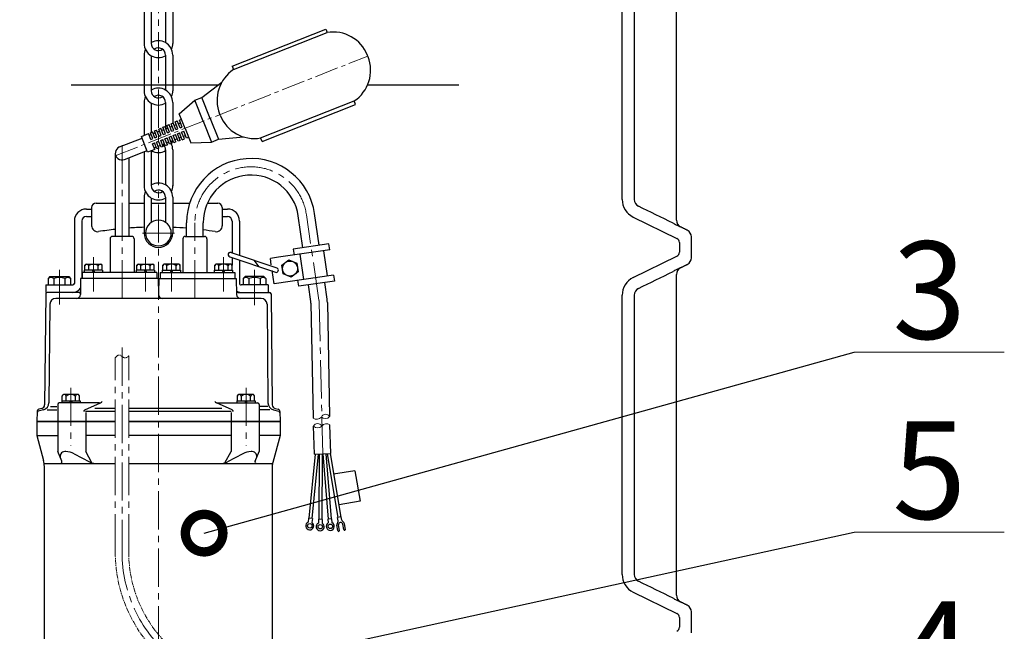
# Model space of a CAD drawing. Extents: x -240 to 2182, y 0 to 3806.
# Drawn here: x 1163 to 1819, y 1788 to 2196 of the extents above; entities that cross this region are included whole.
import ezdxf

# ---------------------------------------------------------------- set-up
doc = ezdxf.new("R2010")
doc.units = 0
doc.header["$LTSCALE"] = 4.25
doc.header["$MEASUREMENT"] = 0
doc.linetypes.add('CENTER2', pattern=[1.125, 0.75, -0.125, 0.125, -0.125])
doc.layers.get('0').update_dxf_attribs({"linetype": 'CONTINUOUS'})
for name, color, linetype, lineweight in [('Kóty', 4, 'CONTINUOUS', 18), ('Osy', 1, 'CENTER2', 18), ('Silná', 7, 'CONTINUOUS', 30), ('Tenká', 4, 'CONTINUOUS', 18)]:
    doc.layers.add(name, color=color, linetype=linetype, lineweight=lineweight)
doc.styles.add('Arial', font='ARIAL.TTF')
doc.dimstyles.get("Standard").update_dxf_attribs({"dimtxt": 35, "dimasz": 50, "dimexe": 1.3, "dimexo": 1.3, "dimgap": 5, "dimtad": 1, "dimdec": 4, "dimdsep": 46, "dimtxsty": 'Arial', "dimcen": 0, "dimclrt": 4, "dimadec": 0, "dimazin": 0, "dimtp": 2, "dimtfac": 0.6, "dimtdec": 4, "dimtmove": 0, "dimatfit": 1, "dimldrblk": 'DOTSMALL', "dimfxl": 0, "dimtvp": 0.77, "dimtolj": 1, "dimarcsym": 0})

# ---------------------------------------------------------------- blocks, each defined once
blk = doc.blocks.new('_DotSmall')
at = {"color": 0, "linetype": 'ByBlock', "const_width": 0.5}
blk.add_lwpolyline([(-0.0625, 0, 1), (0.0625, 0, 1)], format="xyb", close=True, dxfattribs=at)

msp = doc.modelspace()

# ---------------------------------------------------------------- linework, layer by layer
at = {"layer": 'Kóty'}
for p, q in [((1819.01703, 1974.3425), (1719.01703, 1974.3425)), ((1819.01703, 1854.3425), (1719.01703, 1854.3425))]:
    msp.add_line(p, q, dxfattribs=at)
at = {"layer": 'Osy', "ltscale": 8}
for p, q in [((1255.27809, 2952.70193), (1255.27809, 1550.99062)), ((1231.00065, 2010.28525), (1231.00065, 2112.88882)), ((1279.55553, 2010.28525), (1279.55553, 2060.61967)), ((1362.25124, 2008.98131), (1353.90804, 2066.028)), ((1244.66658, 2053.81008), (1265.88961, 2053.81008)), ((1211.93313, 2014.85025), (1211.93313, 2037.7203)), ((1246.5937, 2014.85025), (1246.5937, 2037.7203)), ((1263.96249, 2014.85025), (1263.96249, 2037.7203)), ((1298.62306, 2014.85025), (1298.62306, 2037.7203)), ((1189.24019, 2029.35844), (1189.24019, 2006.22053)), ((1319.31357, 2029.35844), (1319.31357, 2005.72025)), ((1362.40357, 2007.31879), (1364.759, 1906.60257)), ((1231.00065, 1977.45103), (1231.00065, 1840.89242)), ((1226.50065, 1840.89242), (1226.50065, 1970.7336)), ((1235.50065, 1840.89242), (1235.50065, 1972.02068)), ((1196.90883, 1950.71973), (1196.90883, 1912.10286)), ((1313.64736, 1950.71973), (1313.64736, 1912.10286))]:
    msp.add_line(p, q, dxfattribs=at)
at = {"layer": 'Osy', "ltscale": 5}
msp.add_line((1226.50065, 2105.22554), (1394.80384, 2171.7923), dxfattribs=at)
at = {"layer": 'Osy', "ltscale": 8}
for centre, radius, start, end in [((1316.92849, 2060.61967), 37.37295, 8.32063543, 180), ((1346.90573, 2006.73699), 15.50876, 2.14991427, 8.32063543), ((1321.00065, 1840.89242), 90, 180, 229.78329403)]:
    msp.add_arc(centre, radius, start, end, dxfattribs=at)
at = {"layer": 'Osy'}
for radius in [94.5, 85.5]:
    msp.add_arc((1321.00065, 1840.89242), radius, 180, 229.78329403, dxfattribs=at)
msp.add_open_spline([(1226.50065, 1970.7336), (1227.29274, 1971.60485), (1229.30571, 1973.81898), (1232.6204, 1969.3531), (1234.82686, 1971.3018), (1235.50065, 1972.02068)], degree=3, knots=[0, 0, 0, 0, 3.0115396, 7.65341043, 10.410564859, 10.410564859, 10.410564859, 10.410564859], dxfattribs=at)
at = {"layer": 'Silná'}
for p, q in [((1564.35975, 2076.17787), (1564.35975, 2262.42049)), ((1572.35975, 2262.42049), (1572.35975, 2076.17787)), ((1304.43642, 2165.08561), (1366.74021, 2189.72781)), ((1305.35591, 2162.76084), (1367.6597, 2187.40304)), ((1366.74021, 2189.72781), (1367.6597, 2187.40304)), ((1394.99349, 2171.31281), (1394.6142, 2172.27179)), ((1304.43642, 2165.08561), (1305.35591, 2162.76084)), ((1284.20741, 2144.18018), (1297.53377, 2154.41511)), ((1269.12415, 2133.3753), (1279.55787, 2142.34121)), ((1279.55787, 2142.34121), (1284.20741, 2144.18018)), ((1285.07478, 2128.3926), (1279.55787, 2142.34121)), ((1289.72432, 2130.23157), (1284.20741, 2144.18018)), ((1323.37782, 2117.19538), (1385.6816, 2141.83759)), ((1324.2973, 2114.87062), (1386.60109, 2139.51282)), ((1386.60109, 2139.51282), (1385.6816, 2141.83759)), ((1272.98599, 2123.61128), (1269.12415, 2133.3753)), ((1296.42332, 2132.32664), (1296.04403, 2133.28562)), ((1263.70127, 2126.69433), (1265.07607, 2127.29674)), ((1265.45999, 2122.24768), (1263.70127, 2126.69433)), ((1266.85485, 2122.79937), (1265.07607, 2127.29674)), ((1266.45087, 2127.89916), (1267.82567, 2128.50157)), ((1268.24972, 2123.35106), (1266.45087, 2127.89916)), ((1269.64458, 2123.90276), (1267.82567, 2128.50157)), ((1268.54119, 2126.69248), (1269.93606, 2127.24417)), ((1269.20047, 2129.10398), (1270.57527, 2129.7064)), ((1271.03944, 2124.45445), (1269.20047, 2129.10398)), ((1285.07478, 2128.3926), (1290.59169, 2114.44399)), ((1289.72432, 2130.23157), (1295.24123, 2116.28296)), ((1243.99581, 2118.05974), (1248.57848, 2120.06778)), ((1250.11652, 2116.17908), (1248.57848, 2120.06778)), ((1249.95328, 2120.6702), (1251.32807, 2121.27261)), ((1251.51138, 2116.73077), (1249.95328, 2120.6702)), ((1252.90625, 2117.28246), (1251.32807, 2121.27261)), ((1251.80286, 2120.07218), (1253.19772, 2120.62388)), ((1252.70287, 2121.87502), (1254.07767, 2122.47744)), ((1254.30111, 2117.83415), (1252.70287, 2121.87502)), ((1255.69597, 2118.38584), (1254.07767, 2122.47744)), ((1254.59259, 2121.17557), (1255.98745, 2121.72726)), ((1255.45247, 2123.07985), (1256.82727, 2123.68226)), ((1257.09083, 2118.93754), (1255.45247, 2123.07985)), ((1258.48569, 2119.48923), (1256.82727, 2123.68226)), ((1257.38231, 2122.27895), (1258.77717, 2122.83064)), ((1258.20207, 2124.28468), (1259.57687, 2124.88709)), ((1259.88055, 2120.04092), (1258.20207, 2124.28468)), ((1258.48569, 2119.48923), (1259.88055, 2120.04092)), ((1261.27541, 2120.59261), (1259.57687, 2124.88709)), ((1260.17203, 2123.38233), (1261.56689, 2123.93402)), ((1260.95167, 2125.4895), (1262.32647, 2126.09192)), ((1262.67027, 2121.1443), (1260.95167, 2125.4895)), ((1261.27541, 2120.59261), (1262.67027, 2121.1443)), ((1264.06513, 2121.69599), (1262.32647, 2126.09192)), ((1262.96175, 2124.48571), (1264.35661, 2125.0374)), ((1264.06513, 2121.69599), (1265.45999, 2122.24768)), ((1265.75147, 2125.5891), (1267.14633, 2126.14079)), ((1266.85485, 2122.79937), (1268.24972, 2123.35106)), ((1267.95824, 2120.00965), (1269.3531, 2120.56134)), ((1269.73702, 2115.51228), (1267.95824, 2120.00965)), ((1271.15194, 2116.01325), (1269.3531, 2120.56134)), ((1269.64458, 2123.90276), (1271.03944, 2124.45445)), ((1270.74796, 2121.11303), (1272.14282, 2121.66472)), ((1272.56687, 2116.51422), (1270.74796, 2121.11303)), ((1273.98179, 2117.01519), (1272.14282, 2121.66472)), ((1272.98599, 2123.61128), (1276.84783, 2113.84725)), ((1229.34558, 2111.18995), (1244.36361, 2117.12983)), ((1248.04155, 2107.83076), (1243.99581, 2118.05974)), ((1249.01314, 2118.9688), (1250.408, 2119.52049)), ((1250.11652, 2116.17908), (1251.51138, 2116.73077)), ((1251.21991, 2113.38936), (1252.61477, 2113.94105)), ((1252.75795, 2109.50066), (1251.21991, 2113.38936)), ((1254.17288, 2110.00162), (1252.61477, 2113.94105)), ((1252.90625, 2117.28246), (1254.30111, 2117.83415)), ((1254.00963, 2114.49274), (1255.40449, 2115.04443)), ((1255.5878, 2110.50259), (1254.00963, 2114.49274)), ((1257.00272, 2111.00356), (1255.40449, 2115.04443)), ((1255.69597, 2118.38584), (1257.09083, 2118.93754)), ((1256.79935, 2115.59612), (1258.19421, 2116.14781)), ((1258.41764, 2111.50453), (1256.79935, 2115.59612)), ((1257.90273, 2112.8064), (1259.29759, 2113.35809)), ((1259.83257, 2112.0055), (1258.19421, 2116.14781)), ((1259.58907, 2116.69951), (1260.98393, 2117.2512)), ((1261.24749, 2112.50647), (1259.58907, 2116.69951)), ((1260.69245, 2113.90978), (1262.08731, 2114.46147)), ((1262.66241, 2113.00744), (1260.98393, 2117.2512)), ((1262.37879, 2117.80289), (1263.77365, 2118.35458)), ((1264.07733, 2113.50841), (1262.37879, 2117.80289)), ((1264.07733, 2113.50841), (1262.66241, 2113.00744)), ((1263.48218, 2115.01317), (1264.87704, 2115.56486)), ((1265.49226, 2114.00938), (1263.77365, 2118.35458)), ((1265.16851, 2118.90627), (1266.56338, 2119.45796)), ((1266.90718, 2114.51034), (1265.16851, 2118.90627)), ((1266.90718, 2114.51034), (1265.49226, 2114.00938)), ((1266.2719, 2116.11655), (1267.66676, 2116.66824)), ((1268.3221, 2115.01131), (1266.56338, 2119.45796)), ((1269.73702, 2115.51228), (1268.3221, 2115.01131)), ((1269.06162, 2117.21993), (1270.45648, 2117.77162)), ((1271.15194, 2116.01325), (1272.56687, 2116.51422)), ((1271.85134, 2118.32331), (1273.2462, 2118.875)), ((1275.39671, 2117.51616), (1273.98179, 2117.01519)), ((1276.84783, 2113.84725), (1290.59169, 2114.44399)), ((1290.59169, 2114.44399), (1295.24123, 2116.28296)), ((1295.24123, 2116.28296), (1311.9632, 2117.93265)), ((1324.2973, 2114.87062), (1323.37782, 2117.19538)), ((1232.65573, 2102.82078), (1247.67375, 2108.76067)), ((1252.75795, 2109.50066), (1248.04155, 2107.83076)), ((1252.32329, 2110.59964), (1253.71815, 2111.15133)), ((1255.5878, 2110.50259), (1254.17288, 2110.00162)), ((1255.11301, 2111.70302), (1256.50787, 2112.25471)), ((1258.41764, 2111.50453), (1257.00272, 2111.00356)), ((1261.24749, 2112.50647), (1259.83257, 2112.0055)), ((1571.67927, 2064.48462), (1600.82298, 2050.26391)), ((1600.50314, 2062.38935), (1600.50739, 2062.38935)), ((1603.27132, 2057.91721), (1603.26705, 2057.91721)), ((1571.67927, 2024.11374), (1600.82298, 2038.33445)), ((1603.26705, 2030.68115), (1603.27132, 2030.68115)), ((1600.50739, 2026.20901), (1600.50314, 2026.20901)), ((1564.35975, 1826.17787), (1564.35975, 2012.42049)), ((1572.35975, 2012.42049), (1572.35975, 1826.17787)), ((1571.67927, 1814.48462), (1600.82298, 1800.26391)), ((1600.50314, 1812.38935), (1600.50739, 1812.38935)), ((1603.27132, 1807.91721), (1603.26705, 1807.91721))]:
    msp.add_line(p, q, dxfattribs=at)
at = {"layer": 'Silná', "ltscale": 8}
for p, q in [((1245.74717, 2204.08572), (1245.74717, 2180.25841)), ((1250.51263, 2203.61648), (1250.51263, 2180.25841)), ((1260.04355, 2204.08572), (1260.04355, 2180.72766)), ((1264.80901, 2204.08572), (1264.80901, 2180.25841)), ((1245.74717, 2172.47364), (1245.74717, 2148.64633)), ((1260.04355, 2172.47364), (1260.04355, 2149.11557)), ((1264.80901, 2172.47364), (1264.80901, 2148.60422)), ((1250.51263, 2172.00439), (1250.51263, 2148.64633)), ((1245.74717, 2140.86155), (1245.74717, 2118.82716)), ((1250.51263, 2140.39231), (1250.51263, 2120.9153)), ((1260.04355, 2140.86155), (1260.04355, 2123.70716)), ((1264.80901, 2140.86155), (1264.80901, 2127.17972)), ((1226.50065, 2107.00537), (1226.50065, 2051.55855)), ((1245.74717, 2107.99867), (1245.74717, 2085.42216)), ((1250.51263, 2108.70568), (1250.51263, 2085.42216)), ((1260.04355, 2109.24947), (1260.04355, 2085.8914)), ((1264.80901, 2109.24947), (1264.80901, 2085.38005)), ((1235.50065, 2103.946), (1235.50065, 2051.55855)), ((1213.75402, 2073.82112), (1226.50065, 2073.82112)), ((1235.50065, 2073.82112), (1245.74717, 2073.82112)), ((1245.74717, 2077.63738), (1245.74717, 2053.81008)), ((1250.51263, 2077.16814), (1250.51263, 2060.94237)), ((1250.51263, 2073.82112), (1260.04355, 2073.82112)), ((1260.04355, 2077.63738), (1260.04355, 2060.94237)), ((1264.80901, 2077.63738), (1264.80901, 2053.81008)), ((1264.80901, 2073.82112), (1276.13537, 2073.82112)), ((1287.92144, 2073.82112), (1294.79978, 2073.82112)), ((1207.25035, 2069.81886), (1210.75232, 2069.81886)), ((1210.75232, 2070.81943), (1210.75232, 2058.72244)), ((1297.80147, 2070.81943), (1297.80147, 2058.72244)), ((1297.80147, 2069.81886), (1301.30361, 2069.81886)), ((1199.24583, 2061.81434), (1199.24583, 2020.2909)), ((1204.24865, 2061.81434), (1204.24865, 2023.54273)), ((1207.25035, 2064.81604), (1210.75232, 2064.81604)), ((1274.05243, 2051.55855), (1274.05243, 2060.61967)), ((1285.05864, 2051.55855), (1285.05864, 2060.61967)), ((1297.80147, 2064.81604), (1301.30345, 2064.81604)), ((1304.30515, 2061.81434), (1304.30515, 2040.65761)), ((1309.30797, 2061.81419), (1309.30797, 2038.96347)), ((1351.56017, 2044.05375), (1348.46286, 2065.23163)), ((1362.45053, 2045.64649), (1359.35322, 2066.82437)), ((1222.99604, 2050.0577), (1222.99604, 2027.54499)), ((1237.50423, 2051.55855), (1224.49689, 2051.55855)), ((1239.00508, 2050.0577), (1239.00508, 2027.54499)), ((1271.55111, 2050.0577), (1271.55111, 2027.54499)), ((1273.05195, 2051.55855), (1286.0593, 2051.55855)), ((1287.56015, 2050.0577), (1287.56015, 2027.54499)), ((1303.73933, 2040.84921), (1334.18171, 2030.54031)), ((1369.46492, 2042.62752), (1335.3893, 2037.64389)), ((1368.88575, 2046.58765), (1345.12496, 2043.11259)), ((1345.12496, 2043.11259), (1345.70414, 2039.15246)), ((1367.9663, 2025.21779), (1365.50479, 2042.04834)), ((1369.46492, 2042.62752), (1368.88575, 2046.58765)), ((1302.77416, 2038.00693), (1333.22463, 2027.69528)), ((1304.30515, 2037.48848), (1304.30515, 2032.46325)), ((1309.30797, 2035.79434), (1309.30797, 2020.29092)), ((1318.95598, 2035.6963), (1322.2886, 2031.39862)), ((1335.3893, 2037.64389), (1329.86361, 2036.83575)), ((1330.48429, 2032.59185), (1329.86361, 2036.83575)), ((1337.60661, 2032.29201), (1342.13879, 2035.87396)), ((1342.13879, 2035.87396), (1347.50694, 2033.73995)), ((1352.12577, 2022.90108), (1349.66427, 2039.73163)), ((1218.03657, 2029.04583), (1205.82968, 2029.04583)), ((1205.82968, 2029.04583), (1205.82968, 2027.54499)), ((1206.17988, 2032.39209), (1206.94309, 2033.1553)), ((1206.17988, 2029.04583), (1206.17988, 2032.39209)), ((1217.68638, 2029.04583), (1206.17988, 2029.04583)), ((1206.94309, 2033.1553), (1216.92316, 2033.1553)), ((1208.85103, 2029.04583), (1208.85103, 2032.12793)), ((1211.06661, 2029.04583), (1211.93313, 2027.54499)), ((1211.93313, 2029.04583), (1212.79964, 2027.54499)), ((1215.01523, 2029.04583), (1215.01523, 2032.12793)), ((1217.68638, 2032.39209), (1216.92316, 2033.1553)), ((1217.68638, 2029.04583), (1217.68638, 2032.39209)), ((1218.03657, 2029.04583), (1218.03657, 2027.54499)), ((1252.69714, 2029.04583), (1240.49025, 2029.04583)), ((1240.49025, 2029.04583), (1240.49025, 2027.54499)), ((1240.84045, 2032.39209), (1241.60366, 2033.1553)), ((1240.84045, 2029.04583), (1240.84045, 2032.39209)), ((1252.34695, 2029.04583), (1240.84045, 2029.04583)), ((1241.60366, 2033.1553), (1251.58373, 2033.1553)), ((1243.5116, 2029.04583), (1243.5116, 2032.12793)), ((1245.72718, 2029.04583), (1246.5937, 2027.54499)), ((1246.5937, 2029.04583), (1247.46021, 2027.54499)), ((1249.6758, 2029.04583), (1249.6758, 2032.12793)), ((1252.34695, 2032.39209), (1251.58373, 2033.1553)), ((1252.34695, 2029.04583), (1252.34695, 2032.39209)), ((1252.69714, 2029.04583), (1252.69714, 2027.54499)), ((1257.85904, 2029.04583), (1257.85904, 2027.54499)), ((1257.85904, 2029.04583), (1270.06594, 2029.04583)), ((1258.20924, 2032.39209), (1258.97245, 2033.1553)), ((1258.20924, 2029.04583), (1258.20924, 2032.39209)), ((1258.20924, 2029.04583), (1269.71574, 2029.04583)), ((1268.95252, 2033.1553), (1258.97245, 2033.1553)), ((1260.88039, 2029.04583), (1260.88039, 2032.12793)), ((1263.96249, 2029.04583), (1263.09597, 2027.54499)), ((1264.829, 2029.04583), (1263.96249, 2027.54499)), ((1267.04459, 2029.04583), (1267.04459, 2032.12793)), ((1269.71574, 2032.39209), (1268.95252, 2033.1553)), ((1269.71574, 2029.04583), (1269.71574, 2032.39209)), ((1270.06594, 2029.04583), (1270.06594, 2027.54499)), ((1292.51961, 2029.04583), (1292.51961, 2027.54499)), ((1292.51961, 2029.04583), (1304.7265, 2029.04583)), ((1292.86981, 2032.39209), (1293.63302, 2033.1553)), ((1292.86981, 2029.04583), (1292.86981, 2032.39209)), ((1292.86981, 2029.04583), (1304.37631, 2029.04583)), ((1303.61309, 2033.1553), (1293.63302, 2033.1553)), ((1295.54096, 2029.04583), (1295.54096, 2032.12793)), ((1298.62306, 2029.04583), (1297.75654, 2027.54499)), ((1299.48957, 2029.04583), (1298.62306, 2027.54499)), ((1301.70516, 2029.04583), (1301.70516, 2032.12793)), ((1304.37631, 2032.39209), (1303.61309, 2033.1553)), ((1304.37631, 2029.04583), (1304.37631, 2032.39209)), ((1304.7265, 2029.04583), (1304.7265, 2027.54499)), ((1332.32512, 2020.00519), (1331.0284, 2028.87149)), ((1338.44258, 2026.57605), (1337.60661, 2032.29201)), ((1348.34291, 2028.02399), (1343.81073, 2024.44204)), ((1347.50694, 2033.73995), (1348.34291, 2028.02399)), ((1182.93664, 2024.79344), (1181.73596, 2023.59276)), ((1181.73596, 2023.59276), (1181.73596, 2019.29033)), ((1182.93664, 2024.79344), (1195.54375, 2024.79344)), ((1185.48808, 2023.59276), (1185.48808, 2019.29033)), ((1192.99231, 2023.59276), (1192.99231, 2019.29033)), ((1195.54375, 2024.79344), (1196.74443, 2023.59276)), ((1196.74443, 2023.59276), (1196.74443, 2019.29033)), ((1203.42833, 2023.54273), (1203.2241, 2012.73938)), ((1255.0985, 2023.54273), (1203.42833, 2023.54273)), ((1254.09784, 2027.54499), (1204.4288, 2027.54499)), ((1204.4288, 2027.54499), (1204.4288, 2023.54273)), ((1254.09784, 2027.54499), (1254.09784, 2023.54273)), ((1255.0985, 2023.54273), (1255.30272, 2012.73938)), ((1255.45769, 2023.54273), (1255.27809, 2014.0423)), ((1255.45769, 2023.54273), (1307.12786, 2023.54273)), ((1256.45835, 2027.54499), (1256.45835, 2023.54273)), ((1256.45835, 2027.54499), (1306.12738, 2027.54499)), ((1306.12738, 2027.54499), (1306.12738, 2023.54273)), ((1307.12786, 2023.54273), (1307.33208, 2012.73938)), ((1313.01002, 2024.79344), (1311.80934, 2023.59276)), ((1311.80934, 2023.59276), (1311.80934, 2019.29033)), ((1325.61713, 2024.79344), (1313.01002, 2024.79344)), ((1315.56146, 2023.59276), (1315.56146, 2019.29033)), ((1323.06569, 2023.59276), (1323.06569, 2019.29033)), ((1325.61713, 2024.79344), (1326.81781, 2023.59276)), ((1326.81781, 2023.59276), (1326.81781, 2019.29033)), ((1371.92643, 2025.79696), (1332.32512, 2020.00519)), ((1343.81073, 2024.44204), (1338.44258, 2026.57605)), ((1348.74482, 2018.36177), (1348.16564, 2022.3219)), ((1372.5056, 2021.83683), (1348.74482, 2018.36177)), ((1371.92643, 2025.79696), (1372.5056, 2021.83683)), ((1180.23509, 2019.29033), (1180.23509, 2014.28751)), ((1180.23509, 2019.29033), (1198.24526, 2019.29033)), ((1328.31871, 2019.29033), (1310.30854, 2019.29033)), ((1328.31871, 2019.29033), (1328.31871, 2014.28751)), ((1356.80606, 2008.18494), (1355.18003, 2019.30293)), ((1367.69642, 2009.77767), (1366.07039, 2020.89567)), ((1180.21481, 2013.30844), (1179.41251, 1939.25008)), ((1202.27413, 2014.28751), (1181.23632, 2014.28751)), ((1323.65051, 2010.28525), (1186.90568, 2010.28525)), ((1308.32248, 2014.28751), (1329.34104, 2014.28751)), ((1330.34137, 2013.30844), (1331.14368, 1939.25008)), ((1182.90432, 2006.36776), (1182.31643, 1940.6448)), ((1327.65187, 2006.36776), (1328.23976, 1940.6448)), ((1356.90434, 2007.11235), (1358.35942, 1930.3793)), ((1367.90281, 2007.52524), (1369.33427, 1931.42123)), ((1191.15558, 1945.39152), (1191.91879, 1946.15473)), ((1191.15558, 1942.04527), (1191.15558, 1945.39152)), ((1201.89886, 1946.15473), (1191.91879, 1946.15473)), ((1193.82673, 1942.04527), (1193.82673, 1945.12737)), ((1199.99092, 1942.04527), (1199.99092, 1945.12737)), ((1202.66208, 1945.39152), (1201.89886, 1946.15473)), ((1202.66208, 1942.04527), (1202.66208, 1945.39152)), ((1307.89411, 1945.39152), (1308.65732, 1946.15473)), ((1307.89411, 1942.04527), (1307.89411, 1945.39152)), ((1318.6374, 1946.15473), (1308.65732, 1946.15473)), ((1310.56526, 1942.04527), (1310.56526, 1945.12737)), ((1316.72946, 1942.04527), (1316.72946, 1945.12737)), ((1319.40061, 1945.39152), (1318.6374, 1946.15473)), ((1319.40061, 1942.04527), (1319.40061, 1945.39152)), ((1178.60955, 1935.91841), (1175.0958, 1934.9769)), ((1177.55909, 1936.88764), (1175.48522, 1936.33195)), ((1181.02127, 1936.04188), (1187.58285, 1936.04188)), ((1183.43584, 1938.14105), (1187.58285, 1938.14105)), ((1188.17166, 1939.54386), (1188.17166, 1928.28751)), ((1216.06239, 1940.54442), (1189.17223, 1940.54442)), ((1190.80538, 1942.04527), (1190.80538, 1940.54442)), ((1190.80538, 1942.04527), (1203.01227, 1942.04527)), ((1191.15558, 1942.04527), (1202.66208, 1942.04527)), ((1196.90883, 1942.04527), (1196.04231, 1940.54442)), ((1197.77534, 1942.04527), (1196.90883, 1940.54442)), ((1203.01227, 1942.04527), (1203.01227, 1940.54442)), ((1206.25742, 1936.04188), (1216.67898, 1940.54442)), ((1226.50065, 1936.89035), (1212.8716, 1936.89035)), ((1297.59603, 1936.89035), (1235.50065, 1936.89035)), ((1304.29877, 1936.04188), (1293.8772, 1940.54442)), ((1294.4938, 1940.54442), (1321.38396, 1940.54442)), ((1307.54391, 1942.04527), (1307.54391, 1940.54442)), ((1307.54391, 1942.04527), (1319.75081, 1942.04527)), ((1307.89411, 1942.04527), (1319.40061, 1942.04527)), ((1313.64736, 1942.04527), (1312.78085, 1940.54442)), ((1314.51387, 1942.04527), (1313.64736, 1940.54442)), ((1319.75081, 1942.04527), (1319.75081, 1940.54442)), ((1322.38453, 1939.54386), (1322.38453, 1928.28751)), ((1328.10013, 1938.14105), (1322.97334, 1938.14105)), ((1329.53491, 1936.04188), (1322.97334, 1936.04188)), ((1331.94663, 1935.91841), (1335.46039, 1934.9769)), ((1332.9971, 1936.88764), (1335.07096, 1936.33195)), ((1174.37334, 1934.92153), (1174.23233, 1928.28751)), ((1226.50065, 1934.79118), (1206.75147, 1934.79118)), ((1206.84, 1934.18702), (1206.84, 1928.28751)), ((1303.71616, 1934.79118), (1235.50065, 1934.79118)), ((1303.71618, 1934.18702), (1303.71618, 1928.28751)), ((1336.18285, 1934.92153), (1336.32385, 1928.28751)), ((1226.50065, 1928.28751), (1174.23233, 1928.28751)), ((1174.23233, 1928.28751), (1174.23233, 1918.78214)), ((1174.23233, 1928.28751), (1226.50065, 1928.28751)), ((1188.17166, 1928.28751), (1188.17166, 1908.27621)), ((1206.84, 1928.28751), (1206.84, 1908.27621)), ((1235.50065, 1928.28751), (1336.32385, 1928.28751)), ((1336.32385, 1928.28751), (1235.50065, 1928.28751)), ((1303.71618, 1928.28751), (1303.71618, 1908.27621)), ((1322.38453, 1928.28751), (1322.38453, 1908.27621)), ((1336.32385, 1928.28751), (1336.32385, 1918.78214)), ((1359.2614, 1906.39651), (1358.56081, 1925.01453)), ((1370.2599, 1906.80875), (1369.53851, 1925.98111)), ((1174.23233, 1918.78214), (1188.17166, 1918.78214)), ((1174.23233, 1918.78214), (1178.71531, 1902.19511)), ((1226.50065, 1918.78214), (1206.84, 1918.78214)), ((1303.71618, 1918.78214), (1235.50065, 1918.78214)), ((1336.32385, 1918.78214), (1322.38453, 1918.78214)), ((1336.32385, 1918.78214), (1331.49431, 1900.91283)), ((1190.87783, 1901.65621), (1188.17166, 1908.27621)), ((1199.04788, 1906.58506), (1209.32856, 1901.26207)), ((1210.96077, 1900.587), (1206.84, 1908.27621)), ((1299.59541, 1900.587), (1303.71618, 1908.27621)), ((1311.50831, 1906.58506), (1301.22763, 1901.26207)), ((1319.67835, 1901.65621), (1322.38453, 1908.27621)), ((1359.6158, 1906.40098), (1355.61259, 1863.68139)), ((1361.63278, 1906.47658), (1357.60499, 1863.49469)), ((1359.2614, 1906.39651), (1370.2599, 1906.80875)), ((1362.41037, 1906.51013), (1362.14185, 1862.98893)), ((1364.412, 1906.58515), (1364.14294, 1862.97658)), ((1364.91263, 1906.61274), (1368.44533, 1863.14666)), ((1366.91426, 1906.68776), (1370.43989, 1863.30877)), ((1367.69185, 1906.72131), (1374.92583, 1864.16153)), ((1369.70883, 1906.79691), (1376.89867, 1864.49685)), ((1179.23516, 1900.27169), (1226.50065, 1900.27169)), ((1179.23516, 1768.16697), (1179.23516, 1898.27926)), ((1235.50065, 1900.27169), (1331.36531, 1900.27169)), ((1331.32103, 1766.83868), (1331.32103, 1899.60755)), ((1386.0849, 1895.41403), (1372.01206, 1893.02203)), ((1386.0849, 1895.41403), (1389.70168, 1874.97917)), ((1389.70168, 1874.97917), (1375.62884, 1872.58717)), ((1355.37316, 1863.70383), (1355.1339, 1861.15053)), ((1357.84441, 1863.47225), (1355.37316, 1863.70383)), ((1377.11298, 1864.53328), (1374.71152, 1864.1251)), ((1375.07843, 1861.96644), (1374.71152, 1864.1251)), ((1377.47989, 1862.37462), (1377.11298, 1864.53328)), ((1357.84441, 1863.47225), (1357.60515, 1860.91895)), ((1361.90138, 1862.99041), (1361.88556, 1860.42598)), ((1364.38341, 1862.9751), (1361.90138, 1862.99041)), ((1364.38341, 1862.9751), (1364.36759, 1860.41066)), ((1370.67957, 1863.32825), (1368.20565, 1863.12718)), ((1368.20565, 1863.12718), (1368.4134, 1860.57112)), ((1370.67957, 1863.32825), (1370.88731, 1860.77219)), ((1374.82345, 1855.42868), (1374.2119, 1859.02666)), ((1375.91435, 1855.6141), (1375.3028, 1859.21208)), ((1378.78972, 1856.10284), (1378.17816, 1859.70081)), ((1379.88062, 1856.28826), (1379.26906, 1859.88623))]:
    msp.add_line(p, q, dxfattribs=at)
at = {"layer": 'Silná', "ltscale": 10}
for p, q in [((1294.77877, 2152.29921), (1197.04892, 2152.29921)), ((1455.39165, 2152.29921), (1394.57585, 2152.29921))]:
    msp.add_line(p, q, dxfattribs=at)
at = {"layer": 'Silná', "ltscale": 8}
for centre, radius in [((1342.97476, 2030.158), 5.00282), ((1356.14734, 1858.66377), 1.49435), ((1363.11188, 1858.037), 1.49435), ((1369.84326, 1858.29812), 1.49435)]:
    msp.add_circle(centre, radius, dxfattribs=at)
at = {"layer": 'Silná'}
for centre, radius, start, end in [((1371.83147, 2163.26083), 24.5, 21.57963479, 99.80389081), ((1372.21076, 2162.30186), 24.5, 303.35537878, 21.57963479), ((1318.82675, 2142.29657), 24.5, 123.35537878, 201.57963479), ((1319.20604, 2141.33759), 24.5, 201.57963479, 279.80389081), ((1231.00065, 2107.00537), 4.5, 111.57963479, 291.57963479), ((1577.35975, 2076.17787), 13, 180, 244.08994323), ((1577.35975, 2076.17787), 5, 180, 244.08994325), ((1605.50739, 2062.38935), 5, 180, 243.43494882), ((1605.50739, 2051.20901), 5, 0, 63.43494882), ((1599.50739, 2047.56776), 3, 0, 63.98988264), ((1599.50739, 2041.0306), 3, 296.01011736, 360), ((1605.50739, 2037.38935), 5, 296.56505118, 0), ((1605.50739, 2026.20901), 5, 116.56505118, 180), ((1577.35975, 2012.42049), 13, 115.91005675, 180), ((1577.35975, 2012.42049), 5, 115.91005677, 180), ((1577.35975, 1826.17787), 13, 180, 244.08994323), ((1577.35975, 1826.17787), 5, 180, 244.08994325), ((1605.50739, 1812.38935), 5, 180, 243.43494882), ((1605.50739, 1801.20901), 5, 0, 63.43494882), ((1599.50739, 1797.56776), 3, 0, 63.98988264), ((1599.50739, 1791.0306), 3, 296.01011736, 360)]:
    msp.add_arc(centre, radius, start, end, dxfattribs=at)
at = {"layer": 'Silná', "ltscale": 8}
for centre, radius, start, end in [((1255.27809, 2180.25841), 9.53092, 180, 300), ((1255.27809, 2172.47364), 9.53092, 0, 120), ((1255.27809, 2172.47364), 9.53092, 0, 120), ((1255.27809, 2180.25841), 4.76546, 180, 304.09883012), ((1255.27809, 2180.25841), 9.53092, 335.89589918, 0), ((1255.27809, 2172.47364), 9.53092, 155.89589918, 180), ((1255.27809, 2172.47364), 4.76546, 0, 125.23510295), ((1255.27809, 2172.47364), 4.76546, 0, 125.23510295), ((1255.27809, 2148.64633), 9.53092, 180, 300), ((1255.27809, 2140.86155), 9.53092, 0, 120), ((1255.27809, 2148.64633), 4.76546, 180, 304.09883012), ((1255.2781, 2148.64633), 9.53092, 335.89589918, 0), ((1255.27809, 2140.86155), 9.53092, 155.89589918, 180), ((1255.27809, 2140.86155), 4.76546, 0, 125.23510295), ((1255.27809, 2109.24947), 9.53092, 0, 25.99085913), ((1255.27809, 2109.24947), 9.53092, 0, 25.99085913), ((1255.27809, 2117.03424), 9.53092, 335.89589918, 350.6634834), ((1255.27809, 2117.03424), 9.53092, 240.55791039, 300), ((1255.27809, 2109.24947), 4.76546, 0, 51.01981816), ((1255.27809, 2109.24947), 4.76546, 0, 51.01981816), ((1316.92849, 2060.61967), 42.87606, 8.32063543, 180), ((1255.27809, 2077.63738), 9.53092, 0, 120), ((1316.92849, 2060.61967), 31.86985, 8.32063543, 180), ((1255.27809, 2085.42216), 9.53092, 180, 300), ((1255.27809, 2077.63738), 9.53092, 155.89589918, 180), ((1255.27809, 2085.42216), 4.76546, 180, 304.09883012), ((1255.27809, 2077.63738), 4.76546, 0, 125.23510295), ((1255.2781, 2085.42216), 9.53092, 335.89589918, 0), ((1213.75402, 2070.81943), 3.00169, 90, 180), ((1294.79978, 2070.81943), 3.00169, 0, 90), ((1207.25035, 2061.81434), 8.00452, 90, 180), ((1301.30345, 2061.81434), 8.00452, 0, 90), ((1207.25035, 2061.81434), 3.00169, 90, 180), ((1255.27809, 2053.81008), 8.57783, 90, 270), ((1255.27809, 2053.81008), 8.57783, 270, 90), ((1301.30345, 2061.81434), 3.00169, 0, 90), ((1214.75458, 2058.72244), 4.00226, 180, 278.94648081), ((1254.2769, 1807.67084), 250.14124, 96.37539998, 98.94648081), ((1254.2769, 1807.67084), 250.14124, 91.9541444, 94.30481761), ((1254.2769, 1807.67084), 250.14124, 85.46561045, 87.5868665), ((1254.2769, 1807.67084), 250.14124, 81.05351919, 82.93141067), ((1293.79921, 2058.72244), 4.00226, 261.05351919, 0), ((1224.49689, 2050.0577), 1.50085, 90, 180), ((1237.50423, 2050.0577), 1.50085, 0, 90), ((1255.27809, 2053.81008), 9.53092, 180, 270), ((1255.27809, 2053.81008), 9.53092, 270, 0), ((1273.05195, 2050.0577), 1.50085, 90, 180), ((1286.0593, 2050.0577), 1.50085, 0, 90), ((1303.2534, 2039.42921), 1.50085, 71.47517132, 251.57182142), ((1207.51546, 2031.77349), 1.38181, 14.86281594, 165.13718406), ((1211.93313, 2028.01847), 5.13683, 53.13010235, 126.86989765), ((1216.3508, 2031.77349), 1.38181, 14.86281594, 165.13718406), ((1242.17603, 2031.77349), 1.38181, 14.86281594, 165.13718406), ((1246.5937, 2028.01847), 5.13683, 53.13010235, 126.86989765), ((1251.01137, 2031.77349), 1.38181, 14.86281594, 165.13718406), ((1259.54482, 2031.77349), 1.38181, 14.86281594, 165.13718406), ((1263.96249, 2028.01847), 5.13683, 53.13010235, 126.86989765), ((1268.38016, 2031.77349), 1.38181, 14.86281594, 165.13718406), ((1294.20539, 2031.77349), 1.38181, 14.86281594, 165.13718406), ((1298.62306, 2028.01847), 5.13683, 53.13010235, 126.86989765), ((1303.04073, 2031.77349), 1.38181, 14.86281594, 165.13718406), ((1333.70317, 2029.11779), 1.50085, 251.40682938, 71.40682938), ((1183.61202, 2020.96159), 3.23151, 54.51065675, 125.48934325), ((1189.24019, 2012.16756), 12.02553, 71.81944616, 108.18055384), ((1185.48808, 2023.59276), 3.179437363850317e-14, 270, 306.36110768), ((1194.86837, 2020.96159), 3.23151, 54.51065675, 125.48934325), ((1313.6854, 2020.96159), 3.23151, 54.51065675, 125.48934325), ((1319.31357, 2012.16756), 12.02553, 71.81944616, 108.18055384), ((1324.94175, 2020.96159), 3.23151, 54.51065675, 125.48934325), ((1323.06569, 2023.59276), 3.179437363850317e-14, 233.63889232, 270), ((1198.24526, 2020.2909), 1.00056, 270, 0), ((1198.24526, 2020.2909), 6.00339, 270, 327.45263114), ((1310.30854, 2020.2909), 6.00339, 239.78552214, 270), ((1310.30854, 2020.2909), 1.00056, 179.99859341, 270), ((1181.21515, 2013.28694), 1.00056, 90, 178.76897584), ((1186.90568, 2006.28299), 4.00226, 90, 178.78635696), ((1200.72314, 2012.78666), 2.50141, 270, 358.91700131), ((1202.27413, 2013.28694), 1.00056, 15.25624566, 90), ((1257.80369, 2012.78666), 2.50141, 181.08299869, 270), ((1308.32248, 2013.28694), 1.00056, 90, 181.08299869), ((1309.83305, 2012.78666), 2.50141, 181.08299869, 270), ((1323.65051, 2006.28299), 4.00226, 1.21364304, 90), ((1329.34104, 2013.28694), 1.00056, 1.23102416, 90), ((1346.90573, 2006.73699), 10.00565, 2.14991427, 8.32063543), ((1346.90573, 2006.73699), 21.01186, 2.14991427, 8.32063543), ((1192.49115, 1944.77293), 1.38181, 14.86281594, 165.13718406), ((1196.90883, 1941.0179), 5.13683, 53.13010235, 126.86989765), ((1201.3265, 1944.77293), 1.38181, 14.86281594, 165.13718406), ((1309.22969, 1944.77293), 1.38181, 14.86281594, 165.13718406), ((1313.64736, 1941.0179), 5.13683, 53.13010235, 126.86989765), ((1318.06503, 1944.77293), 1.38181, 14.86281594, 165.13718406), ((1175.87367, 1934.88224), 1.50085, 105, 178.5), ((1176.91167, 1939.30382), 2.50141, 285, 358.76897584), ((1177.31473, 1940.75076), 5.00282, 285, 358.78635696), ((1189.17223, 1939.54386), 1.00056, 90, 180), ((1207.50813, 1933.8756), 2.50141, 120, 154.15806724), ((1215.42828, 1942.71071), 2.50141, 300, 334.15806724), ((1295.12791, 1942.71071), 2.50141, 205.84193276, 240), ((1303.04806, 1933.8756), 2.50141, 25.84193276, 60), ((1321.38396, 1939.54386), 1.00056, 0, 90), ((1333.24146, 1940.75076), 5.00282, 181.21364304, 255), ((1333.64451, 1939.30382), 2.50141, 181.23102416, 255), ((1334.68252, 1934.88224), 1.50085, 1.5, 75), ((1175.35476, 1934.01043), 1.00056, 105, 178.78235304), ((1335.20142, 1934.01043), 1.00056, 1.21764696, 75), ((1193.23739, 1904.77423), 3.50198, 84.87350247, 186.09430585), ((1192.29864, 1894.31032), 14.00791, 61.19589429, 84.87350247), ((1318.25755, 1894.31032), 14.00791, 95.12649753, 118.80410571), ((1317.31879, 1904.77423), 3.50198, 353.90569415, 95.12649753), ((1164.22668, 1898.27926), 15.00847, 0, 15.12400731), ((1189.95387, 1901.27225), 1.00056, 270, 22.56524603), ((1213.18527, 1908.27621), 8.00452, 241.19589429, 270), ((1297.37092, 1908.27621), 8.00452, 270, 298.80410571), ((1320.60232, 1901.27225), 1.00056, 157.43475397, 270), ((1336.32385, 1899.60755), 5.00282, 164.87599423, 180), ((1356.14734, 1858.66377), 2.68534, 112.17263342, 57.12037005), ((1363.11188, 1858.037), 2.68534, 117.17263342, 62.12037005), ((1369.84326, 1858.29812), 2.68534, 122.17263342, 67.12037005), ((1376.74048, 1859.45645), 2.56485, 137.50644773, 189.64650173), ((1374.16935, 1861.81192), 0.92212, 317.50644773, 9.64650173), ((1376.74048, 1859.45645), 1.4583, 9.64650173, 189.64650173), ((1378.38897, 1862.52914), 0.92212, 189.64650173, 241.78655574), ((1376.74048, 1859.45645), 2.56485, 9.64650173, 61.78655574), ((1375.3689, 1855.52139), 0.55327, 189.64650173, 9.64650173), ((1379.33517, 1856.19555), 0.55327, 189.64650173, 9.64650173)]:
    msp.add_arc(centre, radius, start, end, dxfattribs=at)
at = {"layer": 'Silná'}
for points, degree in [([(1600.50739, 2062.38935), (1600.50739, 2276.20901)], 1), ([(1598.26758, 2060.36469), (1590.58, 2064.16282), (1582.8829, 2067.93602), (1575.17495, 2071.68047)], 3), ([(1607.74346, 2055.68115), (1603.27132, 2057.91721)], 1), ([(1602.50739, 2047.56776), (1602.50739, 2041.0306)], 1), ([(1610.50739, 2037.38935), (1610.50739, 2051.20901)], 1), ([(1575.17495, 2016.91789), (1582.8829, 2020.66234), (1590.58, 2024.43554), (1598.26758, 2028.23367)], 3), ([(1603.27132, 2030.68115), (1607.74346, 2032.91721)], 1), ([(1600.50739, 1812.38935), (1600.50739, 2026.20901)], 1), ([(1598.26758, 1810.36469), (1590.58, 1814.16282), (1582.8829, 1817.93602), (1575.17495, 1821.68047)], 3), ([(1607.74346, 1805.68115), (1603.27132, 1807.91721)], 1), ([(1610.50739, 1787.38935), (1610.50739, 1801.20901)], 1), ([(1602.50739, 1797.56776), (1602.50739, 1791.0306)], 1)]:
    msp.add_open_spline(points, degree=degree, dxfattribs=at)
for points, knots in [([(1598.26758, 2060.36469), (1598.9872, 2060.00915), (1599.66265, 2059.6764), (1600.56718, 2059.23187), (1600.85179, 2059.09219), (1601.38513, 2058.8308), (1601.63395, 2058.70903), (1602.0797, 2058.49121), (1602.27864, 2058.39418), (1602.6269, 2058.22463), (1602.77711, 2058.15168), (1603.13835, 2057.97684), (1603.26343, 2057.91721), (1603.26705, 2057.91721)], [0, 0, 0, 0, 0.25, 0.25, 0.375, 0.375, 0.5, 0.5, 0.625, 0.625, 0.75, 0.75, 1, 1, 1, 1]), ([(1603.26705, 2030.68115), (1603.26524, 2030.68115), (1603.2322, 2030.66582), (1603.10772, 2030.60646), (1603.01628, 2030.56244), (1602.77579, 2030.44604), (1602.62497, 2030.37279), (1602.27416, 2030.202), (1602.0746, 2030.10465), (1601.63023, 2029.88751), (1601.38541, 2029.7677), (1600.85114, 2029.50585), (1600.56141, 2029.36366), (1599.65328, 2028.91735), (1598.98856, 2028.58988), (1598.26758, 2028.23367)], [0, 0, 0, 0, 0.125, 0.125, 0.25, 0.25, 0.375, 0.375, 0.5, 0.5, 0.625, 0.625, 0.75, 0.75, 1, 1, 1, 1]), ([(1598.26758, 1810.36469), (1598.9872, 1810.00915), (1599.66265, 1809.6764), (1600.56718, 1809.23187), (1600.85179, 1809.09219), (1601.38513, 1808.8308), (1601.63395, 1808.70903), (1602.0797, 1808.49121), (1602.27864, 1808.39418), (1602.6269, 1808.22463), (1602.77711, 1808.15168), (1603.13835, 1807.97684), (1603.26343, 1807.91721), (1603.26705, 1807.91721)], [0, 0, 0, 0, 0.25, 0.25, 0.375, 0.375, 0.5, 0.5, 0.625, 0.625, 0.75, 0.75, 1, 1, 1, 1])]:
    msp.add_open_spline(points, degree=3, knots=knots, dxfattribs=at)
at = {"layer": 'Tenká', "ltscale": 8}
for centre, radius, start, end in [((1360.65038, 1933.85144), 4.15984, 236.58263863, 319.98837649), ((1366.64522, 1929.99579), 3.04699, 27.95034457, 157.19280047), ((1366.46072, 1934.10384), 3.93112, 228.1209702, 316.96829804), ((1361.22545, 1927.89705), 3.93112, 227.27765371, 316.17885835), ((1361.34947, 1923.78673), 3.04699, 27.10702808, 156.23702827), ((1367.24754, 1922.50898), 4.15984, 56.58250099, 139.98837649)]:
    msp.add_arc(centre, radius, start, end, dxfattribs=at)

# ---------------------------------------------------------------- texts
at = {"layer": 'Silná', "char_height": 65, "width": 134.2400842, "attachment_point": 8, "style": 'Arial'}
for s, insert in [('{\\fArial|b0|i0|c238|p34;3}', (1769.01703, 1983.24092)), ('{\\fArial|b0|i0|c238|p34;5}', (1769.01703, 1863.24092)), ('{\\fArial|b0|i0|c238|p34;4}', (1773.01734, 1743.30762))]:
    msp.add_mtext(s, dxfattribs=dict(at, insert=insert))

# ---------------------------------------------------------------- leaders
at = {"layer": 'Kóty'}
for points in [[(1285.70822, 1853.78213), (1719.01703, 1974.3425)], [(1112.66481, 1721.94093), (1719.01703, 1854.3425)]]:
    msp.add_leader(points, dimstyle='Standard', override={"dimgap": 5, "dimtad": 0}, dxfattribs=at)

doc.saveas('drawing.dxf')
